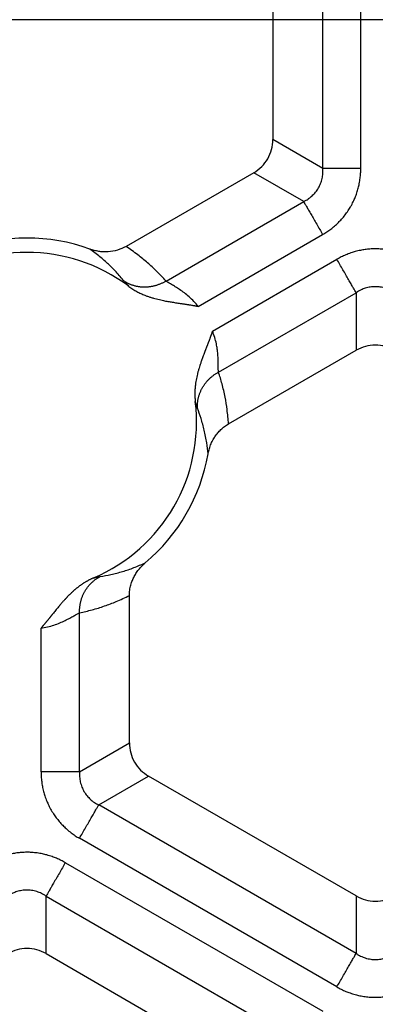
# Model space of a CAD drawing. Units: millimetres. Extents: x -375 to -219, y 108 to 322.
# Drawn here: x -257 to -252, y 172 to 184 of the extents above; entities that cross this region are included whole.
import ezdxf

# ---------------------------------------------------------------- set-up
doc = ezdxf.new("R2010")
doc.units = ezdxf.units.MM
doc.linetypes.add('DOT_CENTER', pattern=[14, 12, -1, 0, -1])
doc.layers.add('1', color=7, linetype='Continuous')

# ---------------------------------------------------------------- blocks, each defined once
blk = doc.blocks.new('Sandfang-Terra__1', base_point=(-367.983, 114.995))
at = {"color": 3, "linetype": 'Continuous'}
for p, q in [((-252.873, 182.181), (-252.873, 185.809)), ((-252.41, 182.181), (-252.41, 185.809)), ((-252.873, 182.181), (-253.483, 182.534)), ((-253.107, 181.776), (-253.717, 182.128)), ((-254.786, 180.807), (-253.107, 181.776)), ((-254.395, 180.498), (-252.876, 181.375)), ((-254.22, 180.196), (-252.702, 181.072)), ((-254.146, 179.696), (-252.467, 180.665)), ((-252.467, 180.665), (-252.467, 179.963)), ((-255.841, 174.821), (-255.841, 176.759)), ((-256.311, 174.821), (-256.311, 176.573)), ((-255.841, 174.821), (-255.233, 175.172)), ((-255.607, 174.416), (-254.999, 174.767)), ((-252.467, 172.603), (-255.607, 174.416)), ((-252.702, 172.196), (-255.842, 174.009)), ((-256.014, 173.711), (-252.874, 171.898)), ((-256.249, 173.304), (-253.109, 171.491)), ((-256.249, 172.602), (-256.249, 173.304)), ((-252.467, 173.305), (-252.467, 172.603))]:
    blk.add_line(p, q, dxfattribs=at)
at = {"color": 7, "linetype": 'Continuous'}
for p, q in [((-253.483, 185.457), (-253.483, 182.534)), ((-253.717, 182.128), (-255.274, 181.229)), ((-254.024, 179.064), (-252.467, 179.963)), ((-255.233, 175.172), (-255.233, 176.97)), ((-252.467, 173.305), (-254.999, 174.767)), ((-256.249, 172.602), (-253.717, 171.14))]:
    blk.add_line(p, q, dxfattribs=at)
blk.add_circle((-298.983, 183.995), 69, dxfattribs=at)
at = {"color": 3, "linetype": 'Continuous'}
for radius in [68.5, 63.935, 63.443]:
    blk.add_circle((-298.983, 183.995), radius, dxfattribs=at)
at = {"color": 7, "linetype": 'Continuous'}
for radius, start, end in [(2.244, 70.0214, 109.9786), (2.069, 53.0956, 126.9044), (2.069, 293.0672, 6.9328), (2.244, 310.0214, 349.9786)]:
    blk.add_arc((-256.483, 179.088), radius, start, end, dxfattribs=at)
for points, knots in [([(-253.717, 182.128), (-253.683, 182.151), (-253.615, 182.197), (-253.541, 182.297), (-253.492, 182.411), (-253.486, 182.492), (-253.483, 182.534)], [0, 0, 0, 0, 0.1228839, 0.2445546, 0.3662253, 0.4891092, 0.4891092, 0.4891092, 0.4891092]), ([(-255.274, 181.229), (-255.308, 181.213), (-255.377, 181.179), (-255.474, 181.163), (-255.551, 181.162), (-255.608, 181.168), (-255.662, 181.179), (-255.698, 181.191), (-255.717, 181.197)], [0, 0, 0, 0, 0.1132321, 0.2284685, 0.2909236, 0.3428695, 0.3998741, 0.4571705, 0.4571705, 0.4571705, 0.4571705]), ([(-255.241, 180.742), (-255.233, 180.736), (-255.217, 180.724), (-255.192, 180.708), (-255.167, 180.693), (-255.142, 180.679), (-255.118, 180.666), (-255.093, 180.655), (-255.07, 180.644), (-255.042, 180.633), (-255.011, 180.621), (-254.975, 180.609), (-254.939, 180.598), (-254.904, 180.589), (-254.868, 180.58), (-254.835, 180.572), (-254.805, 180.566), (-254.777, 180.561), (-254.75, 180.556), (-254.714, 180.55), (-254.669, 180.543), (-254.629, 180.537), (-254.603, 180.533), (-254.592, 180.531), (-254.581, 180.53), (-254.57, 180.528), (-254.558, 180.526), (-254.546, 180.524), (-254.534, 180.522), (-254.523, 180.521), (-254.513, 180.519), (-254.501, 180.517), (-254.486, 180.515), (-254.468, 180.512), (-254.452, 180.509), (-254.44, 180.507), (-254.431, 180.505), (-254.423, 180.504), (-254.416, 180.502), (-254.41, 180.501), (-254.405, 180.5), (-254.401, 180.499), (-254.398, 180.499), (-254.396, 180.499), (-254.395, 180.498), (-254.395, 180.498)], [0, 0, 0, 0, 0.0303581, 0.0600843, 0.0891566, 0.1175427, 0.145201, 0.1720812, 0.1981251, 0.2232676, 0.2612857, 0.2989618, 0.3362786, 0.3732067, 0.4097059, 0.4457264, 0.474625, 0.5029094, 0.5303885, 0.5568689, 0.6127254, 0.6680158, 0.6785185, 0.6897632, 0.7013163, 0.7127438, 0.7236122, 0.7370019, 0.749091, 0.7600414, 0.7700151, 0.7791739, 0.797038, 0.8155813, 0.8346847, 0.8445145, 0.8535158, 0.8616429, 0.8688499, 0.8750912, 0.8803208, 0.8844929, 0.8875616, 0.8894809, 0.8902051, 0.8902051, 0.8902051, 0.8902051]), ([(-254.22, 180.196), (-254.22, 180.196), (-254.22, 180.195), (-254.221, 180.193), (-254.222, 180.189), (-254.224, 180.184), (-254.226, 180.178), (-254.228, 180.171), (-254.231, 180.163), (-254.234, 180.153), (-254.24, 180.138), (-254.247, 180.117), (-254.255, 180.098), (-254.259, 180.085), (-254.262, 180.078), (-254.265, 180.07), (-254.269, 180.061), (-254.273, 180.05), (-254.277, 180.04), (-254.28, 180.03), (-254.284, 180.021), (-254.287, 180.012), (-254.291, 180.003), (-254.294, 179.995), (-254.298, 179.986), (-254.302, 179.976), (-254.306, 179.965), (-254.31, 179.955), (-254.313, 179.945), (-254.319, 179.93), (-254.327, 179.909), (-254.336, 179.884), (-254.345, 179.86), (-254.353, 179.838), (-254.36, 179.817), (-254.367, 179.797), (-254.375, 179.773), (-254.384, 179.743), (-254.394, 179.708), (-254.404, 179.672), (-254.412, 179.636), (-254.419, 179.598), (-254.425, 179.565), (-254.429, 179.536), (-254.431, 179.51), (-254.434, 179.483), (-254.435, 179.455), (-254.435, 179.427), (-254.434, 179.398), (-254.433, 179.368), (-254.431, 179.348), (-254.429, 179.338)], [0, 0, 0, 0, 0.0008852, 0.0032466, 0.0070197, 0.0121403, 0.0185437, 0.0261656, 0.0349417, 0.0448077, 0.0556994, 0.0837861, 0.1113911, 0.1176297, 0.1249873, 0.1335404, 0.143365, 0.1545374, 0.167134, 0.1766051, 0.1863973, 0.1962171, 0.2057713, 0.2147665, 0.2229092, 0.2353824, 0.2468507, 0.2576585, 0.2681501, 0.2786699, 0.3063243, 0.3344117, 0.3591041, 0.3824142, 0.4045284, 0.4256328, 0.445914, 0.4819873, 0.5185746, 0.5556196, 0.5930755, 0.6309063, 0.6690882, 0.6941736, 0.7202117, 0.7471323, 0.7748724, 0.8033769, 0.8325996, 0.862504, 0.8930641, 0.8930641, 0.8930641, 0.8930641]), ([(-251.999, 179.963), (-252.036, 179.981), (-252.11, 180.017), (-252.233, 180.031), (-252.356, 180.017), (-252.43, 179.981), (-252.467, 179.963)], [0, 0, 0, 0, 0.1228839, 0.2445546, 0.3662253, 0.4891092, 0.4891092, 0.4891092, 0.4891092]), ([(-254.274, 178.697), (-254.27, 178.714), (-254.262, 178.752), (-254.243, 178.808), (-254.219, 178.861), (-254.189, 178.91), (-254.156, 178.955), (-254.117, 178.996), (-254.073, 179.034), (-254.04, 179.054), (-254.024, 179.064)], [0, 0, 0, 0, 0.0518876, 0.114286, 0.1770723, 0.2284613, 0.2859222, 0.3428769, 0.4004504, 0.4575435, 0.4575435, 0.4575435, 0.4575435]), ([(-255.233, 176.97), (-255.233, 176.987), (-255.232, 177.025), (-255.221, 177.084), (-255.204, 177.14), (-255.181, 177.193), (-255.154, 177.241), (-255.122, 177.287), (-255.084, 177.33), (-255.056, 177.355), (-255.04, 177.369)], [0, 0, 0, 0, 0.051175, 0.1141158, 0.1768203, 0.228824, 0.2858296, 0.3432769, 0.3948244, 0.4575414, 0.4575414, 0.4575414, 0.4575414]), ([(-255.673, 177.184), (-255.677, 177.182), (-255.686, 177.179), (-255.699, 177.173), (-255.711, 177.166), (-255.724, 177.16), (-255.736, 177.154), (-255.748, 177.147), (-255.76, 177.14), (-255.771, 177.134), (-255.783, 177.127), (-255.794, 177.12), (-255.804, 177.112), (-255.815, 177.105), (-255.825, 177.098), (-255.835, 177.091), (-255.845, 177.084), (-255.855, 177.076), (-255.864, 177.069), (-255.873, 177.062), (-255.881, 177.055), (-255.89, 177.048), (-255.898, 177.041), (-255.906, 177.035), (-255.913, 177.028), (-255.921, 177.021), (-255.928, 177.015), (-255.935, 177.008), (-255.942, 177.002), (-255.949, 176.995), (-255.956, 176.988), (-255.964, 176.981), (-255.972, 176.973), (-255.98, 176.965), (-255.987, 176.958), (-255.993, 176.951), (-255.997, 176.946), (-256.002, 176.942), (-256.006, 176.937), (-256.01, 176.932), (-256.015, 176.928), (-256.018, 176.924), (-256.022, 176.92), (-256.028, 176.914), (-256.035, 176.906), (-256.043, 176.896), (-256.052, 176.887), (-256.06, 176.877), (-256.068, 176.867), (-256.076, 176.858), (-256.084, 176.849), (-256.091, 176.84), (-256.102, 176.827), (-256.117, 176.81), (-256.134, 176.788), (-256.152, 176.767), (-256.165, 176.75), (-256.174, 176.739), (-256.179, 176.732), (-256.184, 176.726), (-256.189, 176.72), (-256.194, 176.714), (-256.199, 176.707), (-256.204, 176.701), (-256.209, 176.695), (-256.215, 176.688), (-256.22, 176.682), (-256.225, 176.676), (-256.23, 176.67), (-256.234, 176.664), (-256.239, 176.658), (-256.244, 176.653), (-256.249, 176.647), (-256.254, 176.641), (-256.259, 176.635), (-256.264, 176.629), (-256.269, 176.622), (-256.274, 176.616), (-256.279, 176.61), (-256.284, 176.605), (-256.288, 176.6), (-256.292, 176.596), (-256.295, 176.593), (-256.296, 176.591), (-256.298, 176.589), (-256.3, 176.586), (-256.302, 176.584), (-256.303, 176.582), (-256.305, 176.581), (-256.306, 176.58), (-256.307, 176.579), (-256.307, 176.578), (-256.308, 176.577), (-256.308, 176.577), (-256.309, 176.576), (-256.309, 176.576), (-256.309, 176.575), (-256.31, 176.575), (-256.31, 176.575), (-256.31, 176.574), (-256.311, 176.574), (-256.311, 176.574), (-256.311, 176.574), (-256.311, 176.574), (-256.311, 176.574), (-256.311, 176.573), (-256.311, 176.573)], [0, 0, 0, 0, 0.0143852, 0.0286349, 0.0427477, 0.0567218, 0.0705545, 0.0842429, 0.0977837, 0.1111727, 0.1244057, 0.1374779, 0.150384, 0.1631184, 0.1756752, 0.1880481, 0.2002304, 0.2122151, 0.2239949, 0.2352287, 0.2462802, 0.2571388, 0.2677933, 0.2782327, 0.2884455, 0.2984204, 0.3081455, 0.3176091, 0.3267993, 0.3357039, 0.3464395, 0.3573764, 0.3685204, 0.3798773, 0.3914529, 0.3984604, 0.4053048, 0.4119688, 0.418435, 0.4246859, 0.4307042, 0.4364723, 0.4419728, 0.4471882, 0.4604049, 0.47348, 0.4863856, 0.4990938, 0.5115767, 0.5238061, 0.5357539, 0.5473918, 0.5586914, 0.5866772, 0.6146346, 0.642487, 0.6701578, 0.6781505, 0.686253, 0.6943933, 0.7024992, 0.7104987, 0.7183198, 0.7258903, 0.7344361, 0.7427518, 0.7508585, 0.7587777, 0.7665306, 0.7741386, 0.7816229, 0.788786, 0.7962581, 0.8040136, 0.8120267, 0.8202718, 0.8287231, 0.8373551, 0.8438745, 0.8507052, 0.8578274, 0.8652212, 0.8674512, 0.869989, 0.8728051, 0.87587, 0.8791542, 0.8812325, 0.8830979, 0.884733, 0.8861207, 0.8872465, 0.8881474, 0.8888337, 0.8893157, 0.8896039, 0.890349, 0.8909187, 0.8913474, 0.8918434, 0.8922179, 0.8924499, 0.8925776, 0.8926531, 0.8928748, 0.8930951, 0.8930951, 0.8930951, 0.8930951]), ([(-255.233, 175.172), (-255.23, 175.131), (-255.224, 175.049), (-255.175, 174.936), (-255.101, 174.836), (-255.033, 174.79), (-254.999, 174.767)], [0, 0, 0, 0, 0.1228839, 0.2445546, 0.3662253, 0.4891092, 0.4891092, 0.4891092, 0.4891092]), ([(-252.467, 173.305), (-252.43, 173.287), (-252.356, 173.251), (-252.233, 173.237), (-252.11, 173.251), (-252.036, 173.287), (-251.999, 173.305)], [0, 0, 0, 0, 0.1228839, 0.2445546, 0.3662253, 0.4891092, 0.4891092, 0.4891092, 0.4891092]), ([(-256.249, 172.602), (-256.286, 172.62), (-256.36, 172.656), (-256.483, 172.67), (-256.606, 172.656), (-256.68, 172.62), (-256.717, 172.602)], [0, 0, 0, 0, 0.1228839, 0.2445546, 0.3662253, 0.4891092, 0.4891092, 0.4891092, 0.4891092])]:
    blk.add_open_spline(points, degree=3, knots=knots, dxfattribs=at)
at = {"color": 3, "linetype": 'Continuous'}
for points, knots in [([(-253.107, 181.776), (-253.097, 181.781), (-253.079, 181.791), (-253.052, 181.808), (-253.028, 181.826), (-252.996, 181.853), (-252.961, 181.891), (-252.926, 181.942), (-252.899, 181.998), (-252.881, 182.057), (-252.872, 182.119), (-252.873, 182.161), (-252.873, 182.181)], [0, 0, 0, 0, 0.0348182, 0.0624897, 0.0958576, 0.1247523, 0.1876949, 0.2486567, 0.3100601, 0.3723964, 0.4356461, 0.4969291, 0.4969291, 0.4969291, 0.4969291]), ([(-252.876, 181.375), (-252.859, 181.385), (-252.824, 181.406), (-252.776, 181.44), (-252.729, 181.478), (-252.686, 181.519), (-252.642, 181.564), (-252.602, 181.612), (-252.565, 181.664), (-252.532, 181.718), (-252.503, 181.771), (-252.478, 181.827), (-252.458, 181.883), (-252.441, 181.939), (-252.427, 181.999), (-252.418, 182.059), (-252.411, 182.121), (-252.411, 182.161), (-252.41, 182.181)], [0, 0, 0, 0, 0.0602818, 0.1206072, 0.176029, 0.2423214, 0.2978362, 0.3649376, 0.4300448, 0.4880256, 0.5558738, 0.6109524, 0.6716489, 0.7334138, 0.78774, 0.8549923, 0.9152497, 0.9754377, 0.9754377, 0.9754377, 0.9754377]), ([(-252.41, 182.181), (-252.434, 182.181), (-252.483, 182.181), (-252.555, 182.181), (-252.625, 182.181), (-252.691, 182.181), (-252.75, 182.181), (-252.8, 182.181), (-252.84, 182.181), (-252.863, 182.181), (-252.873, 182.181)], [0, 0, 0, 0, 0.0718867, 0.144701, 0.2158371, 0.28255, 0.3422787, 0.3929909, 0.4333575, 0.4629028, 0.4629028, 0.4629028, 0.4629028]), ([(-253.107, 181.776), (-253.102, 181.767), (-253.091, 181.747), (-253.071, 181.712), (-253.046, 181.669), (-253.016, 181.618), (-252.983, 181.561), (-252.948, 181.5), (-252.912, 181.438), (-252.888, 181.396), (-252.876, 181.375)], [0, 0, 0, 0, 0.0295453, 0.0699119, 0.1206241, 0.1803528, 0.2470657, 0.3182018, 0.3910161, 0.4629028, 0.4629028, 0.4629028, 0.4629028]), ([(-255.297, 180.804), (-255.329, 180.843), (-255.389, 180.915), (-255.489, 181.014), (-255.595, 181.108), (-255.675, 181.166), (-255.717, 181.197)], [0, 0, 0, 0, 0.1509104, 0.2813272, 0.421103, 0.5768127, 0.5768127, 0.5768127, 0.5768127]), ([(-254.786, 180.807), (-254.824, 180.848), (-254.896, 180.925), (-255.012, 181.031), (-255.135, 181.133), (-255.226, 181.196), (-255.274, 181.229)], [0, 0, 0, 0, 0.1678066, 0.3172348, 0.4710236, 0.6472749, 0.6472749, 0.6472749, 0.6472749]), ([(-251.764, 181.072), (-251.782, 181.082), (-251.817, 181.102), (-251.871, 181.126), (-251.928, 181.148), (-251.985, 181.166), (-252.047, 181.181), (-252.109, 181.192), (-252.172, 181.198), (-252.236, 181.2), (-252.298, 181.198), (-252.358, 181.191), (-252.417, 181.181), (-252.475, 181.168), (-252.535, 181.149), (-252.592, 181.128), (-252.649, 181.102), (-252.685, 181.082), (-252.702, 181.072)], [0, 0, 0, 0, 0.0607192, 0.1214834, 0.177301, 0.244102, 0.3000086, 0.3676471, 0.4314321, 0.4916774, 0.5600741, 0.6155391, 0.674952, 0.7389223, 0.7936267, 0.8613986, 0.9220915, 0.982713, 0.982713, 0.982713, 0.982713]), ([(-252.467, 180.665), (-252.472, 180.674), (-252.484, 180.695), (-252.505, 180.73), (-252.53, 180.774), (-252.56, 180.826), (-252.593, 180.884), (-252.629, 180.946), (-252.666, 181.009), (-252.69, 181.051), (-252.702, 181.072)], [0, 0, 0, 0, 0.0299885, 0.0709606, 0.1224334, 0.1830581, 0.2507717, 0.3229748, 0.3968813, 0.4698463, 0.4698463, 0.4698463, 0.4698463]), ([(-254.786, 180.807), (-254.791, 180.804), (-254.8, 180.798), (-254.815, 180.79), (-254.83, 180.783), (-254.845, 180.776), (-254.861, 180.769), (-254.877, 180.763), (-254.893, 180.757), (-254.909, 180.752), (-254.926, 180.747), (-254.943, 180.743), (-254.96, 180.74), (-254.977, 180.737), (-254.994, 180.735), (-255.011, 180.733), (-255.029, 180.732), (-255.046, 180.732), (-255.063, 180.732), (-255.08, 180.733), (-255.097, 180.734), (-255.114, 180.736), (-255.131, 180.739), (-255.148, 180.742), (-255.164, 180.746), (-255.18, 180.751), (-255.196, 180.756), (-255.211, 180.761), (-255.227, 180.767), (-255.241, 180.773), (-255.256, 180.78), (-255.27, 180.788), (-255.284, 180.796), (-255.292, 180.801), (-255.297, 180.804)], [0, 0, 0, 0, 0.016464, 0.033064, 0.04979, 0.0666314, 0.0835774, 0.1006167, 0.1177375, 0.1349281, 0.1521762, 0.1694696, 0.1867958, 0.2041425, 0.2214972, 0.2388476, 0.2561816, 0.2734871, 0.2907525, 0.3079664, 0.3251177, 0.3421958, 0.3591906, 0.3760923, 0.3928916, 0.4095798, 0.4261487, 0.4425907, 0.4588985, 0.4750656, 0.4910859, 0.5069538, 0.5226642, 0.5382125, 0.5382125, 0.5382125, 0.5382125]), ([(-255.241, 180.742), (-255.247, 180.748), (-255.257, 180.759), (-255.272, 180.775), (-255.285, 180.79), (-255.293, 180.799), (-255.297, 180.804)], [0, 0, 0, 0, 0.02448977, 0.04633701, 0.06478068, 0.08321606, 0.08321606, 0.08321606, 0.08321606]), ([(-254.395, 180.498), (-254.412, 180.519), (-254.446, 180.56), (-254.503, 180.614), (-254.561, 180.662), (-254.618, 180.702), (-254.671, 180.736), (-254.711, 180.76), (-254.74, 180.777), (-254.758, 180.788), (-254.773, 180.797), (-254.782, 180.804), (-254.786, 180.807)], [0, 0, 0, 0, 0.0799235, 0.1603472, 0.2353254, 0.3057519, 0.368663, 0.4235904, 0.4472059, 0.4684407, 0.486683, 0.5016991, 0.5016991, 0.5016991, 0.5016991]), ([(-251.999, 180.665), (-252.009, 180.672), (-252.027, 180.683), (-252.055, 180.697), (-252.083, 180.71), (-252.122, 180.723), (-252.172, 180.735), (-252.234, 180.74), (-252.295, 180.735), (-252.353, 180.721), (-252.412, 180.699), (-252.447, 180.678), (-252.467, 180.665)], [0, 0, 0, 0, 0.0348462, 0.0625069, 0.0958939, 0.124785, 0.1877655, 0.2487158, 0.3101192, 0.3724759, 0.4267613, 0.4970323, 0.4970323, 0.4970323, 0.4970323]), ([(-254.146, 179.696), (-254.147, 179.708), (-254.149, 179.734), (-254.149, 179.779), (-254.15, 179.834), (-254.152, 179.885), (-254.156, 179.93), (-254.16, 179.967), (-254.165, 180.005), (-254.175, 180.056), (-254.191, 180.12), (-254.21, 180.17), (-254.22, 180.196)], [0, 0, 0, 0, 0.0341888, 0.0793158, 0.1350792, 0.19897, 0.233288, 0.2698303, 0.3113097, 0.3461638, 0.4258975, 0.5085205, 0.5085205, 0.5085205, 0.5085205]), ([(-254.403, 179.256), (-254.403, 179.261), (-254.404, 179.272), (-254.404, 179.287), (-254.403, 179.303), (-254.402, 179.319), (-254.4, 179.335), (-254.398, 179.351), (-254.395, 179.367), (-254.391, 179.384), (-254.387, 179.4), (-254.382, 179.416), (-254.377, 179.432), (-254.37, 179.448), (-254.364, 179.463), (-254.356, 179.479), (-254.349, 179.494), (-254.34, 179.509), (-254.331, 179.524), (-254.322, 179.538), (-254.312, 179.553), (-254.301, 179.566), (-254.29, 179.58), (-254.279, 179.593), (-254.267, 179.605), (-254.254, 179.617), (-254.242, 179.629), (-254.229, 179.64), (-254.216, 179.651), (-254.202, 179.661), (-254.188, 179.671), (-254.174, 179.68), (-254.16, 179.688), (-254.15, 179.694), (-254.146, 179.696)], [0, 0, 0, 0, 0.0155402, 0.0312422, 0.0471014, 0.0631128, 0.0792708, 0.0955694, 0.1120018, 0.128561, 0.1452393, 0.1620286, 0.17892, 0.1959044, 0.212972, 0.2301128, 0.247316, 0.2645707, 0.2818654, 0.2991886, 0.3165283, 0.3338722, 0.3512082, 0.3685239, 0.3858067, 0.4030445, 0.4202248, 0.4373356, 0.454365, 0.4713013, 0.4881333, 0.5048501, 0.5214412, 0.5378965, 0.5378965, 0.5378965, 0.5378965]), ([(-254.024, 179.064), (-254.029, 179.123), (-254.038, 179.232), (-254.065, 179.395), (-254.099, 179.548), (-254.131, 179.649), (-254.146, 179.696)], [0, 0, 0, 0, 0.1757263, 0.3291074, 0.4951952, 0.6454686, 0.6454686, 0.6454686, 0.6454686]), ([(-254.403, 179.256), (-254.405, 179.262), (-254.41, 179.274), (-254.416, 179.293), (-254.423, 179.314), (-254.427, 179.33), (-254.429, 179.338)], [0, 0, 0, 0, 0.0189243, 0.0379157, 0.06080482, 0.08571039, 0.08571039, 0.08571039, 0.08571039]), ([(-254.274, 178.697), (-254.278, 178.743), (-254.289, 178.84), (-254.318, 178.985), (-254.356, 179.127), (-254.388, 179.215), (-254.403, 179.256)], [0, 0, 0, 0, 0.1365113, 0.2947126, 0.4430802, 0.5753236, 0.5753236, 0.5753236, 0.5753236]), ([(-255.589, 177.202), (-255.546, 177.21), (-255.453, 177.226), (-255.316, 177.262), (-255.176, 177.309), (-255.086, 177.349), (-255.04, 177.369)], [0, 0, 0, 0, 0.1320465, 0.2806142, 0.4253816, 0.5753289, 0.5753289, 0.5753289, 0.5753289]), ([(-255.841, 176.759), (-255.842, 176.765), (-255.842, 176.776), (-255.841, 176.792), (-255.84, 176.809), (-255.839, 176.826), (-255.837, 176.842), (-255.834, 176.859), (-255.831, 176.876), (-255.827, 176.893), (-255.823, 176.91), (-255.818, 176.926), (-255.813, 176.943), (-255.807, 176.959), (-255.8, 176.975), (-255.793, 176.991), (-255.785, 177.006), (-255.777, 177.021), (-255.768, 177.036), (-255.758, 177.051), (-255.749, 177.065), (-255.738, 177.078), (-255.728, 177.091), (-255.717, 177.104), (-255.705, 177.116), (-255.693, 177.128), (-255.681, 177.139), (-255.669, 177.15), (-255.656, 177.16), (-255.643, 177.17), (-255.63, 177.179), (-255.616, 177.187), (-255.603, 177.195), (-255.593, 177.2), (-255.589, 177.202)], [0, 0, 0, 0, 0.0164554, 0.0330464, 0.0497632, 0.0665952, 0.0835315, 0.1005608, 0.1176716, 0.1348519, 0.1520895, 0.1693723, 0.1866879, 0.2040238, 0.2213677, 0.2387072, 0.2560303, 0.2733249, 0.2905795, 0.3077826, 0.3249232, 0.3419908, 0.3589751, 0.3758664, 0.3926555, 0.4093337, 0.4258928, 0.4423252, 0.4586237, 0.4747816, 0.490793, 0.5066522, 0.5223542, 0.5378944, 0.5378944, 0.5378944, 0.5378944]), ([(-255.673, 177.184), (-255.665, 177.186), (-255.649, 177.19), (-255.627, 177.195), (-255.607, 177.199), (-255.595, 177.201), (-255.589, 177.202)], [0, 0, 0, 0, 0.02500854, 0.04778685, 0.06717571, 0.0857061, 0.0857061, 0.0857061, 0.0857061]), ([(-255.841, 176.759), (-255.79, 176.771), (-255.687, 176.794), (-255.538, 176.841), (-255.385, 176.898), (-255.286, 176.945), (-255.233, 176.97)], [0, 0, 0, 0, 0.1571675, 0.3163602, 0.4697418, 0.645469, 0.645469, 0.645469, 0.645469]), ([(-256.311, 176.573), (-256.285, 176.578), (-256.232, 176.586), (-256.155, 176.608), (-256.083, 176.635), (-256.019, 176.665), (-255.962, 176.694), (-255.915, 176.72), (-255.876, 176.743), (-255.852, 176.754), (-255.841, 176.759)], [0, 0, 0, 0, 0.0789698, 0.1625909, 0.2386144, 0.3099728, 0.3737281, 0.4293402, 0.4743337, 0.5084995, 0.5084995, 0.5084995, 0.5084995]), ([(-256.311, 174.821), (-256.311, 174.801), (-256.31, 174.76), (-256.304, 174.702), (-256.295, 174.641), (-256.282, 174.583), (-256.264, 174.522), (-256.243, 174.466), (-256.217, 174.407), (-256.187, 174.351), (-256.153, 174.297), (-256.117, 174.247), (-256.079, 174.201), (-256.038, 174.158), (-255.993, 174.116), (-255.946, 174.077), (-255.894, 174.04), (-255.86, 174.019), (-255.842, 174.009)], [0, 0, 0, 0, 0.0607192, 0.1214834, 0.177301, 0.244102, 0.3000086, 0.3676471, 0.424293, 0.4916769, 0.5600736, 0.6155386, 0.6749516, 0.7389218, 0.7936262, 0.8613981, 0.922091, 0.9827125, 0.9827125, 0.9827125, 0.9827125]), ([(-255.841, 174.821), (-255.851, 174.821), (-255.875, 174.821), (-255.916, 174.821), (-255.967, 174.821), (-256.027, 174.821), (-256.094, 174.821), (-256.165, 174.821), (-256.238, 174.821), (-256.287, 174.821), (-256.311, 174.821)], [0, 0, 0, 0, 0.0299885, 0.0709606, 0.1224334, 0.1830581, 0.2507717, 0.3229748, 0.3968813, 0.4698463, 0.4698463, 0.4698463, 0.4698463]), ([(-255.841, 174.821), (-255.842, 174.81), (-255.843, 174.789), (-255.841, 174.757), (-255.838, 174.727), (-255.83, 174.684), (-255.815, 174.635), (-255.787, 174.577), (-255.752, 174.528), (-255.709, 174.483), (-255.662, 174.445), (-255.625, 174.426), (-255.607, 174.416)], [0, 0, 0, 0, 0.0348462, 0.0625069, 0.0958939, 0.124785, 0.1932838, 0.2487124, 0.3171757, 0.3724677, 0.4357668, 0.4970272, 0.4970272, 0.4970272, 0.4970272]), ([(-255.842, 174.009), (-255.83, 174.03), (-255.806, 174.072), (-255.769, 174.136), (-255.734, 174.197), (-255.7, 174.255), (-255.67, 174.307), (-255.645, 174.351), (-255.624, 174.387), (-255.612, 174.407), (-255.607, 174.416)], [0, 0, 0, 0, 0.072965, 0.1468715, 0.2190746, 0.2867882, 0.3474129, 0.3988858, 0.4398578, 0.4698463, 0.4698463, 0.4698463, 0.4698463]), ([(-256.014, 173.711), (-256.032, 173.721), (-256.067, 173.74), (-256.121, 173.765), (-256.178, 173.787), (-256.235, 173.805), (-256.297, 173.82), (-256.359, 173.83), (-256.422, 173.837), (-256.486, 173.839), (-256.548, 173.836), (-256.608, 173.83), (-256.667, 173.82), (-256.725, 173.806), (-256.785, 173.788), (-256.842, 173.767), (-256.899, 173.74), (-256.935, 173.721), (-256.952, 173.711)], [0, 0, 0, 0, 0.0607192, 0.1214834, 0.177301, 0.244102, 0.3000086, 0.3676471, 0.4314321, 0.4916774, 0.5600741, 0.6155391, 0.674952, 0.7389223, 0.7936267, 0.8613986, 0.9220915, 0.982713, 0.982713, 0.982713, 0.982713]), ([(-256.014, 173.711), (-256.026, 173.69), (-256.051, 173.648), (-256.087, 173.584), (-256.123, 173.523), (-256.157, 173.465), (-256.187, 173.413), (-256.212, 173.369), (-256.232, 173.333), (-256.244, 173.313), (-256.249, 173.304)], [0, 0, 0, 0, 0.072965, 0.1468715, 0.2190746, 0.2867882, 0.3474129, 0.3988858, 0.4398578, 0.4698463, 0.4698463, 0.4698463, 0.4698463]), ([(-256.249, 173.304), (-256.259, 173.31), (-256.277, 173.322), (-256.305, 173.336), (-256.333, 173.348), (-256.374, 173.363), (-256.424, 173.374), (-256.485, 173.378), (-256.545, 173.374), (-256.603, 173.36), (-256.662, 173.338), (-256.697, 173.316), (-256.717, 173.304)], [0, 0, 0, 0, 0.0348462, 0.0625069, 0.0958939, 0.124785, 0.1932838, 0.2487124, 0.3101157, 0.3724725, 0.4267578, 0.4970288, 0.4970288, 0.4970288, 0.4970288]), ([(-252.702, 172.196), (-252.69, 172.217), (-252.666, 172.259), (-252.629, 172.323), (-252.593, 172.384), (-252.56, 172.442), (-252.53, 172.494), (-252.505, 172.538), (-252.484, 172.574), (-252.472, 172.594), (-252.467, 172.603)], [0, 0, 0, 0, 0.072965, 0.1468715, 0.2190746, 0.2867882, 0.3474129, 0.3988858, 0.4398578, 0.4698463, 0.4698463, 0.4698463, 0.4698463]), ([(-252.467, 172.603), (-252.457, 172.597), (-252.44, 172.585), (-252.411, 172.571), (-252.384, 172.559), (-252.343, 172.544), (-252.293, 172.533), (-252.229, 172.528), (-252.169, 172.534), (-252.111, 172.548), (-252.055, 172.569), (-252.019, 172.591), (-251.999, 172.603)], [0, 0, 0, 0, 0.0348462, 0.0625069, 0.0958939, 0.124785, 0.1932838, 0.2487124, 0.3171757, 0.3724677, 0.426753, 0.4970241, 0.4970241, 0.4970241, 0.4970241]), ([(-252.702, 172.196), (-252.685, 172.186), (-252.649, 172.166), (-252.595, 172.142), (-252.538, 172.12), (-252.481, 172.102), (-252.42, 172.087), (-252.357, 172.077), (-252.294, 172.07), (-252.23, 172.068), (-252.169, 172.071), (-252.107, 172.077), (-252.049, 172.087), (-251.991, 172.101), (-251.932, 172.119), (-251.875, 172.14), (-251.817, 172.167), (-251.782, 172.186), (-251.764, 172.196)], [0, 0, 0, 0, 0.0607192, 0.1214834, 0.177301, 0.244102, 0.3000086, 0.3676471, 0.4332553, 0.4916772, 0.5600739, 0.6155389, 0.6767901, 0.7389222, 0.7936266, 0.8613985, 0.9220914, 0.9827129, 0.9827129, 0.9827129, 0.9827129])]:
    blk.add_open_spline(points, degree=3, knots=knots, dxfattribs=at)
at = {"layer": '1', "color": 2, "linetype": 'DOT_CENTER'}
blk.add_line((-223.083, 183.995), (-374.883, 183.995), dxfattribs=at)
blk = doc.blocks.new('HL05100T_0E-WEB__2', base_point=(-367.983, 114.995))
blk.add_blockref('Sandfang-Terra__1', (-367.983, 114.995))
blk = doc.blocks.new('Vordans2', base_point=(-299, 184))
blk.add_blockref('HL05100T_0E-WEB__2', (-367.983, 114.995))

msp = doc.modelspace()

# ---------------------------------------------------------------- block references
msp.add_blockref('Vordans2', (-299, 184))

doc.saveas('drawing.dxf')
